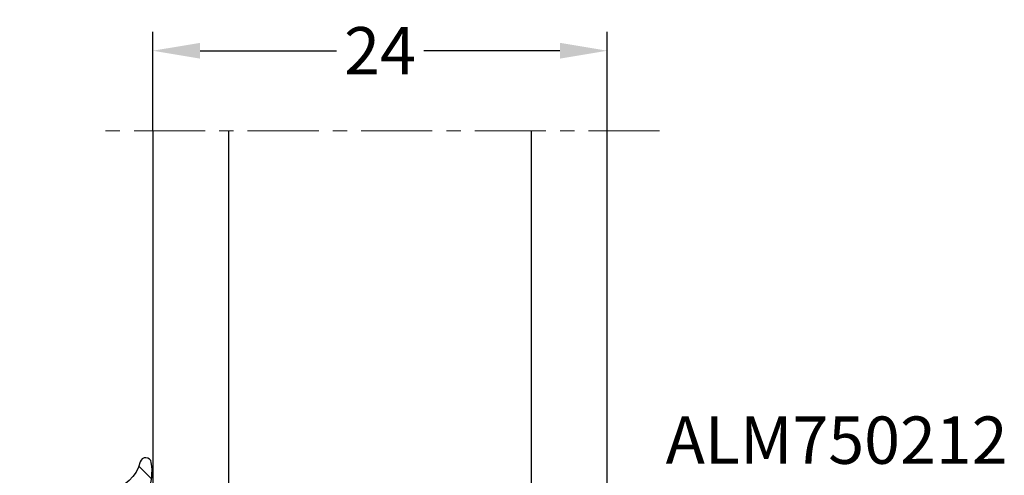
# Model space of a CAD drawing. Units: millimetres. Extents: x 22475 to 28927, y 8564 to 12152.
# Drawn here: x 24763 to 24815, y 11735 to 11759 of the extents above; entities that cross this region are included whole.
import ezdxf

# ---------------------------------------------------------------- set-up
doc = ezdxf.new("R2010")
doc.units = ezdxf.units.MM
doc.linetypes.add('MITTE', pattern=[2, 1.25, -0.25, 0.25, -0.25])
for name, color, linetype in [('DIM_1', 252, 'Continuous'), ('GL_CONT', 90, 'Continuous'), ('GM_EDGE', 243, 'Continuous'), ('GM_TEXT', 242, 'Continuous'), ('SCHRAFFUR', 253, 'Continuous')]:
    doc.layers.add(name, color=color, linetype=linetype)
doc.styles.add('ARIAL', font='arial.ttf')
doc.styles.add('TEXT', font='arial.ttf')
doc.dimstyles.new('MBP_DIM1', dxfattribs={"dimscale": 0, "dimtxt": 2.5, "dimasz": 2.5, "dimexe": 1, "dimexo": 0, "dimgap": 0.5, "dimtad": 0, "dimdec": 1, "dimlfac": -1, "dimzin": 9, "dimdsep": 46, "dimtxsty": 'ARIAL', "dimcen": -1, "dimclrd": 256, "dimclre": 256, "dimclrt": 80, "dimadec": 0, "dimazin": 0, "dimtfac": 0.7, "dimtdec": 1, "dimtmove": 1, "dimatfit": 2, "dimfxl": 1, "dimtolj": 1, "dimtzin": 9, "dimarcsym": 0})

# ---------------------------------------------------------------- blocks, each defined once
blk = doc.blocks.new('Стекло 24 мм')
at = {"layer": 'GL_CONT', "color": 4}
for p, q in [((1.818989403545856e-12, 32.10204147743571), (0, 0)), ((4, 32.10204147743571), (4, 0)), ((20.00142135623901, -0.008902940438929363), (20.00142135624083, 32.09313853699678)), ((24.00142135623901, 9.094947017729282e-13), (24.00142135624083, 32.09313853699678)), ((0, 0), (4, 0)), ((20.00142135623901, 6.821210263296962e-13), (24.00142135624083, 9.094947017729282e-13))]:
    blk.add_line(p, q, dxfattribs=at)
at = {"layer": 'GL_CONT'}
for p, q in [((4, 10), (20.00142135623901, 0)), ((4, 0), (20.00142135623901, 10)), ((4, 10), (20.00142135623901, 10)), ((4, 0), (20.00142135623901, 0))]:
    blk.add_line(p, q, dxfattribs=at)
blk = doc.blocks.new('ВЫАЦ32')
at = {"layer": 'GM_EDGE'}
h = blk.add_hatch(dxfattribs=at)
h.set_pattern_fill('ANSI37', color=256, scale=16, angle=-90.00000000000001, style=0)
h.set_pattern_definition([(45.00000000000001, (1.800000000000182, 8.000000000000057), (1.414213562373095, -1.414213562373095), []), (315, (1.800000000000182, 8.000000000000057), (-1.414213562373095, -1.414213562373095), [])])
edge = h.paths.add_edge_path()
edge.add_line((1.600000000000364, 3.300000000000011), (0.3000000000001819, 3.300000000000011))
edge.add_line((0.3000000000001819, 3.300000000000011), (0.09856549447431462, 4.051763809020542))
edge.add_arc((-0.09461967078368616, 3.999999999999943), 0.2000000000000603, 375.0000000000151, 495.0000000000145)
edge.add_line((-0.2360410270212014, 4.141421356237288), (-0.6142135623731519, 3.763248820885394))
edge.add_arc((0.8000000000001819, 2.349035258512288), 2.000000000000016, 135.0000000000012, 180)
edge.add_line((-1.199999999999818, 2.349035258512288), (-1.199999999999818, -2.349035258512345))
edge.add_arc((0.8000000000001819, -2.349035258512345), 2.000000000000021, 179.9999999999996, 224.9999999999982)
edge.add_line((-0.6142135623722424, -3.763248820885394), (-0.2360410270202919, -4.141421356237345))
edge.add_arc((-0.09461967078368616, -3.999999999999943), 0.2000000000000822, 224.9999999999898, 344.9999999999872)
edge.add_line((0.09856549447431462, -4.051763809020542), (0.3000000000001819, -3.300000000000011))
edge.add_line((0.3000000000001819, -3.300000000000011), (1.600000000000364, -3.300000000000011))
edge.add_arc((1.600000000000364, -3.500000000000057), 0.1999999999999957, 1.9895196601282805e-12, 90.00000000000199, ccw=False)
edge.add_line((1.800000000000182, -3.5), (1.800000000000182, -4.599999999999852))
edge.add_arc((2, -4.599999999999909), 0.1999999999999886, 179.9999999999919, 269.9999999999919)
edge.add_line((2, -4.799999999999898), (2.300000000000182, -4.799999999999898))
edge.add_arc((2.300000000000182, -3.799999999999898), 1.000000000000005, 270.0000000000003, 359.9999999999997)
edge.add_line((3.300000000000182, -3.799999999999898), (3.300000000000182, -1.169947094938891))
edge.add_arc((3.600000000000364, -1.169947094938891), 0.3, 27.500000000000625, 179.9999999999997, ccw=False)
edge.add_line((3.866103249953994, -1.031422510968412), (5.205392251673402, -3.60417274612081))
edge.add_arc((5.471495501627032, -3.46564816215033), 0.2999999999999755, 207.4999999999992, 372.5000000000039)
edge.add_line((5.764384303763109, -3.400716277968911), (4.348299236169623, 0.9887631073304419))
edge.add_arc((5.300000000000182, 1.295790233369928), 0.9999999999999979, 180, 197.8801623128294, ccw=False)
edge.add_line((4.300000000000182, 1.295790233369928), (4.300000000000182, 1.505839924792042))
edge.add_arc((5.300000000000182, 1.505839924792042), 1.000000000000002, 160.1655423579215, 180.0000000000003, ccw=False)
edge.add_line((4.359323117933855, 1.845143628787866), (5.782743375049904, 5.791397423150727))
edge.add_arc((5.487301049146481, 5.843491876450798), 0.3000000000000408, 350.0000000000001, 515.0000000000022)
edge.add_line((5.215408713034776, 5.970277354973007), (4.490630778703235, 4.41598605896678))
edge.add_arc((4.400000000000546, 4.458247885140906), 0.0999999999999996, 180, 335.00000000000244, ccw=False)
edge.add_line((4.300000000000182, 4.458247885140906), (4.300000000000182, 6.083298225065391))
edge.add_arc((5.607851421951636, 6.540106316490721), 1.385333524568389, 132.5119755209942, 199.2533552077191, ccw=False)
edge.add_arc((2.786880796023979, 9.895248074694166), 3, 308.9233230942339, 368.9589206952961)
edge.add_arc((5.453941458627014, 10.31570903839417), 0.2999999999999999, 368.9589206952958, 525.9708115531489)
edge.add_arc((3.222545037495365, 10.87326622089637), 1.999999999999984, 280.00000000000057, 345.9708115531485, ccw=False)
edge.add_line((3.569841392828494, 8.903650714871958), (2.414880796022771, 8.700000000000045))
edge.add_line((2.414880796023681, 8.700000000000102), (2, 8.700000000000102))
edge.add_arc((2, 8.500000000000057), 0.2000000000000455, 90.00000000000816, 180.0000000000082)
edge.add_line((1.800000000000182, 8.5), (1.800000000000182, 3.5))
edge.add_arc((1.600000000000364, 3.5), 0.1999999999999886, 270, 360, ccw=False)
edge = h.paths.add_edge_path(flags=16)
edge.add_arc((0.5, -1.599999999999966), 0.5, 180, 270)
edge.add_line((0.5, -2.099999999999966), (1.300000000000182, -2.099999999999966))
edge.add_arc((1.300000000000182, -1.599999999999966), 0.5, 270, 360)
edge.add_line((1.800000000000182, -1.599999999999966), (1.800000000000182, 1.599999999999966))
edge.add_arc((1.300000000000182, 1.599999999999966), 0.4999999999999964, 359.9999999999996, 450.0000000000005)
edge.add_line((1.300000000000182, 2.099999999999966), (0.5, 2.099999999999966))
edge.add_arc((0.5, 1.599999999999966), 0.5, 450, 540)
edge.add_line((0, 1.599999999999966), (0, -1.599999999999966))
for points in [[(0.09856549447431462, 4.051763809020542, 0.577350269189622), (-0.2360410270212014, 4.141421356237288), (-0.6142135623722424, 3.763248820885394, 0.1989123673796527), (-1.199999999999818, 2.349035258512288), (-1.199999999999818, -2.349035258512288, 0.1989123673796515), (-0.6142135623722424, -3.763248820885394), (-0.2360410270212014, -4.141421356237345, 0.5773502691896107), (0.09856549447431462, -4.051763809020542), (0.3000000000001819, -3.300000000000011), (1.600000000000364, -3.300000000000011, -0.414213562373095), (1.800000000000182, -3.5), (1.800000000000182, -4.599999999999852, 0.414213562373095), (2, -4.799999999999898), (2.300000000000182, -4.799999999999898, 0.4142135623730921), (3.300000000000182, -3.799999999999898), (3.300000000000182, -1.169947094938891, -0.7848049944139389), (3.866103249953994, -1.031422510968412), (5.205392251673402, -3.60417274612081, 0.8769764629927931), (5.764384303763109, -3.400716277968911), (4.348299236169623, 0.9887631073304988, -0.07817559911251551), (4.300000000000182, 1.295790233369928), (4.300000000000182, 1.505839924792042, -0.08676086580296258), (4.359323117933855, 1.845143628787866), (5.782743375049904, 5.791397423150727, 0.8769764629927723), (5.215408713034776, 5.970277354973007), (4.490630778704144, 4.41598605896678, -0.8025848516715867), (4.300000000000182, 4.458247885140906), (4.300000000000182, 6.78329822506538, -0.2266286212098747), (4.671720199005904, 7.561285687472548, 0.2681156749470592), (5.750281532249574, 10.36242692324976, 0.817120791883028), (5.162889751522926, 10.38843388828576, -0.2960749668062265), (3.569841392828494, 8.903650714871958), (2.414880796023681, 8.700000000000102), (2, 8.700000000000102, 0.414213562373095), (1.800000000000182, 8.5), (1.800000000000182, 3.5, -0.414213562373095), (1.600000000000364, 3.300000000000011), (0.3000000000001819, 3.300000000000011)], [(0, -1.599999999999966, 0.4142135623730951), (0.5, -2.099999999999966), (1.300000000000182, -2.099999999999966, 0.4142135623730951), (1.800000000000182, -1.599999999999966), (1.800000000000182, 1.599999999999966, 0.4142135623730992), (1.300000000000182, 2.099999999999966), (0.5, 2.099999999999966, 0.4142135623730951), (0, 1.599999999999966)]]:
    blk.add_lwpolyline(points, format="xyb", close=True, dxfattribs=at)
blk = doc.blocks.new('*D243')
at = {"layer": 'DEFPOINTS', "color": 0}
for p in [(24793.8636923799, 11757.81096882057), (24769.8636923799, 11753.58610861572), (24793.8636923799, 11753.58610861572)]:
    blk.add_point(p, dxfattribs=at)
at = {"layer": 'DIM_1', "lineweight": -2}
for p, q in [((24769.8636923799, 11753.58610861572), (24769.8636923799, 11758.81096882057)), ((24793.8636923799, 11753.58610861572), (24793.8636923799, 11758.81096882057)), ((24772.3636923799, 11757.81096882057), (24779.55690520391, 11757.81096882057)), ((24791.3636923799, 11757.81096882057), (24784.17047955589, 11757.81096882057))]:
    blk.add_line(p, q, dxfattribs=at)
at = {"layer": 'DIM_1'}
for points in [[(24772.3636923799, 11758.22763548723), (24772.3636923799, 11757.3943021539), (24769.8636923799, 11757.81096882057)], [(24791.3636923799, 11758.22763548723), (24791.3636923799, 11757.3943021539), (24793.8636923799, 11757.81096882057)]]:
    blk.add_solid(points, dxfattribs=at)
at = {"layer": 'DIM_1', "color": 80, "insert": (24781.8636923799, 11757.81096882057), "char_height": 2.5, "attachment_point": 5, "style": 'ARIAL'}
blk.add_mtext('\\A1;24', dxfattribs=at)

msp = doc.modelspace()

# ---------------------------------------------------------------- linework, layer by layer
at = {"layer": 'SCHRAFFUR', "linetype": 'MITTE', "lineweight": 5, "ltscale": 3}
msp.add_line((24796.62383668252, 11753.58610861572), (24767.02598290552, 11753.58610861572), dxfattribs=at)

# ---------------------------------------------------------------- block references
at = {"color": 7}
for name, p in [('Стекло 24 мм', (24769.8636923799, 11721.48406713838)), ('ВЫАЦ32', (24764.03738498163, 11725.6943621357))]:
    msp.add_blockref(name, p, dxfattribs=at)

# ---------------------------------------------------------------- texts
at = {"layer": 'GM_TEXT', "insert": (24796.94533895363, 11738.48626950253), "char_height": 2.5, "width": 16.66614508542264, "attachment_point": 1, "style": 'TEXT'}
msp.add_mtext('ALM750212', dxfattribs=at)

# ---------------------------------------------------------------- dimensions: what is measured, and where the dimension line sits
at = {"layer": 'DIM_1'}
dim = msp.add_linear_dim(base=(24793.8636923799, 11757.81096882057), p1=(24769.8636923799, 11753.58610861572), p2=(24793.8636923799, 11753.58610861572), dimstyle='MBP_DIM1', override={"dimscale": 1}, dxfattribs=at)
dim.commit()
dim.dimension.update_dxf_attribs({"geometry": '*D243', "text_midpoint": (24781.8636923799, 11757.81096882057)})

doc.saveas('drawing.dxf')
